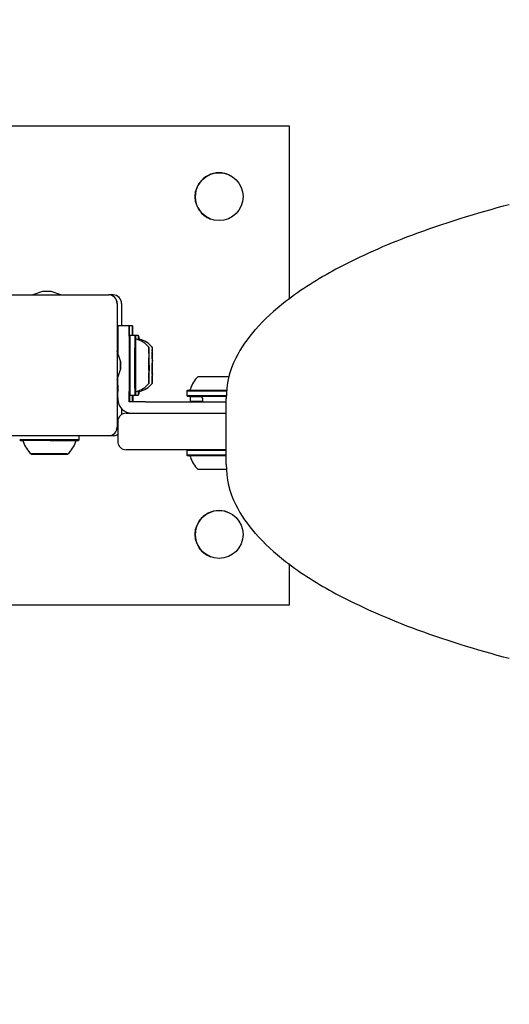
# Model space of a CAD drawing. Units: millimetres. Extents: x 635 to 1310, y 671 to 1349.
# Drawn here: x 1016 to 1034, y 870 to 904 of the extents above; entities that cross this region are included whole.
import ezdxf

# ---------------------------------------------------------------- set-up
doc = ezdxf.new("R2010")
doc.units = ezdxf.units.MM
doc.header["$LTSCALE"] = 100
doc.styles.add('SLDTEXTSTYLE1', font='TXT', dxfattribs={"width": 0.75})
doc.dimstyles.new('SLDDIMSTYLE1', dxfattribs={"dimtxt": 15.875, "dimasz": 8, "dimexe": 0, "dimexo": 0.0625, "dimgap": 3.96875, "dimtad": 2, "dimdec": 0, "dimrnd": 1e-09, "dimzin": 12, "dimdsep": 46, "dimtxsty": 'SLDTEXTSTYLE1', "dimblk1": 'DOT', "dimblk2": 'DOT', "dimsah": 1, "dimcen": 0.09, "dimse1": 1, "dimse2": 1, "dimadec": 0, "dimazin": 3, "dimtfac": 1, "dimtdec": 0, "dimtofl": 0, "dimtmove": 0, "dimatfit": 3, "dimldrblk": 'DOT', "dimfxl": 0, "dimfrac": 2, "dimtolj": 1, "dimtzin": 12, "dimarcsym": 0})

# ---------------------------------------------------------------- blocks, each defined once
blk = doc.blocks.new('_Dot')
at = {"color": 0, "linetype": 'ByBlock', "lineweight": -2}
blk.add_line((-0.5, 0), (-1, 0), dxfattribs=at)
at = {"color": 0, "linetype": 'ByBlock', "const_width": 0.5}
blk.add_lwpolyline([(-0.25, 0, 1), (0.25, 0, 1)], format="xyb", close=True, dxfattribs=at)
blk = doc.blocks.new('_D_2')
at = {"color": 7, "linetype": 'Continuous', "lineweight": 18}
blk.add_line((655.971, 873.52), (655.971, 1170.686), dxfattribs=at)
at = {"color": 7, "linetype": 'Continuous', "lineweight": 18, "xscale": 8, "yscale": 8}
for p, rotation in [((655.971, 1170.686), 90.0000000000004), ((655.971, 873.52), 270.0000000000004)]:
    blk.add_blockref('_Dot', p, dxfattribs=dict(at, rotation=rotation))
at = {"color": 7, "linetype": 'Continuous', "lineweight": 18, "insert": (635.507, 1004.509), "char_height": 15.875, "attachment_point": 1, "rotation": 90, "style": 'SLDTEXTSTYLE1'}
blk.add_mtext('297', dxfattribs=at)

msp = doc.modelspace()

# ---------------------------------------------------------------- linework, layer by layer
at = {"color": 7, "linetype": 'Continuous', "lineweight": 25}
for p, q in [((1025.981, 900.713), (1008.981, 900.713)), ((1025.981, 894.593), (1025.981, 900.713)), ((1025.981, 900.713), (1025.982, 900.712)), ((1025.982, 894.594), (1025.982, 900.712)), ((1017.216, 894.84), (1016.866, 894.721)), ((1017.866, 894.721), (1017.516, 894.84)), ((1015.162, 894.721), (1019.562, 894.721)), ((1019.562, 894.721), (1019.563, 894.721)), ((1019.721, 894.72), (1019.564, 894.721)), ((1019.863, 894.421), (1019.863, 890.021)), ((1020.021, 894.42), (1020.021, 893.62)), ((1020.291, 893.62), (1019.891, 893.62)), ((1020.41, 893.62), (1020.291, 893.62)), ((1020.316, 893.278), (1020.291, 893.253)), ((1020.486, 893.278), (1020.316, 893.278)), ((1020.605, 893.278), (1020.486, 893.278)), ((1020.511, 893.253), (1020.486, 893.278)), ((1020.63, 893.253), (1020.605, 893.278)), ((1020.605, 893.278), (1020.605, 893.271)), ((1019.986, 892.371), (1019.866, 892.721)), ((1020.99, 892.624), (1020.991, 892.624)), ((1020.99, 892.485), (1020.992, 892.485)), ((1020.991, 892.395), (1020.99, 892.396)), ((1021.109, 892.526), (1021.109, 892.526)), ((1021.11, 892.395), (1021.109, 892.397)), ((1021.11, 892.599), (1021.111, 892.599)), ((1019.866, 891.721), (1019.986, 892.071)), ((1020.99, 892.044), (1020.991, 892.045)), ((1021.109, 892.044), (1021.11, 892.045)), ((1019.887, 891.72), (1019.887, 891.782)), ((1019.887, 891.518), (1019.887, 891.72)), ((1020.287, 891.72), (1020.287, 891.518)), ((1020.99, 891.955), (1020.99, 891.955)), ((1020.992, 891.816), (1020.991, 891.816)), ((1021.111, 891.915), (1021.109, 891.915)), ((1021.11, 891.842), (1021.109, 891.842)), ((1022.741, 891.821), (1023.83, 891.821)), ((1022.359, 891.341), (1022.334, 891.316)), ((1022.334, 891.316), (1022.334, 891.146)), ((1022.334, 891.316), (1023.745, 891.316)), ((1022.359, 891.341), (1023.734, 891.341)), ((1019.887, 891.07), (1019.887, 891.02)), ((1020.287, 890.92), (1020.287, 891.07)), ((1020.291, 891.188), (1020.316, 891.163)), ((1020.296, 891.184), (1020.295, 891.07)), ((1020.295, 891.07), (1020.295, 890.92)), ((1020.316, 891.163), (1020.486, 891.163)), ((1020.406, 890.92), (1020.406, 891.07)), ((1020.414, 891.07), (1020.414, 890.92)), ((1020.486, 891.163), (1020.511, 891.188)), ((1020.486, 891.163), (1020.605, 891.163)), ((1020.605, 891.163), (1020.63, 891.188)), ((1022.334, 891.146), (1022.359, 891.121)), ((1022.334, 891.146), (1023.735, 891.146)), ((1022.359, 891.121), (1023.734, 891.121)), ((1022.458, 891.121), (1022.453, 891.115)), ((1022.453, 891.115), (1022.453, 890.945)), ((1022.453, 891.115), (1022.84, 891.115)), ((1022.453, 890.945), (1022.478, 890.92)), ((1022.453, 890.945), (1022.891, 890.945)), ((1022.891, 891.041), (1022.891, 890.92)), ((1023.733, 888.701), (1023.733, 891.039)), ((1020.021, 890.68), (1020.021, 890.471)), ((1020.427, 890.92), (1020.287, 890.92)), ((1020.651, 890.92), (1020.427, 890.92)), ((1020.874, 890.92), (1020.651, 890.92)), ((1020.874, 890.92), (1023.487, 890.92)), ((1023.487, 890.92), (1023.733, 890.92)), ((1020.186, 890.52), (1023.733, 890.52)), ((1019.886, 890.22), (1019.886, 889.52)), ((1019.563, 889.721), (1015.163, 889.721)), ((1016.403, 889.575), (1016.428, 889.55)), ((1016.524, 889.527), (1016.529, 889.518)), ((1018.493, 889.55), (1018.518, 889.575)), ((1018.518, 889.575), (1018.518, 889.72)), ((1019.721, 889.72), (1018.518, 889.72)), ((1023.733, 889.22), (1020.186, 889.22)), ((1022.359, 889.22), (1022.334, 889.195)), ((1022.334, 889.195), (1022.334, 889.025)), ((1023.733, 889.195), (1022.334, 889.195)), ((1017.025, 889.07), (1017.025, 889.071)), ((1017.093, 889.071), (1017.126, 889.071)), ((1017.146, 889.07), (1017.114, 889.07)), ((1017.285, 889.071), (1017.285, 889.07)), ((1017.317, 889.071), (1017.317, 889.071)), ((1017.553, 889.071), (1017.336, 889.071)), ((1017.345, 889.07), (1017.345, 889.07)), ((1017.368, 889.07), (1017.584, 889.07)), ((1017.575, 889.071), (1017.575, 889.071)), ((1017.604, 889.07), (1017.604, 889.07)), ((1017.635, 889.07), (1017.636, 889.071)), ((1017.774, 889.071), (1017.807, 889.071)), ((1017.828, 889.07), (1017.794, 889.07)), ((1017.896, 889.071), (1017.896, 889.07)), ((1022.334, 889.025), (1022.359, 889)), ((1023.733, 889.025), (1022.334, 889.025)), ((1023.733, 889), (1022.359, 889)), ((1023.738, 888.52), (1022.741, 888.52)), ((1025.981, 883.713), (1025.981, 885.147)), ((1025.982, 883.712), (1025.982, 885.147)), ((1008.981, 883.713), (1025.981, 883.713)), ((1008.982, 883.712), (1025.982, 883.712)), ((1025.981, 883.713), (1025.982, 883.712))]:
    msp.add_line(p, q, dxfattribs=at)
at = {"color": 7, "linetype": 'Continuous', "lineweight": 25, "flags": 128}
for points in [[(1017.516, 894.84), (1017.504, 894.84), (1017.472, 894.84), (1017.423, 894.84), (1017.366, 894.84), (1017.308, 894.84), (1017.26, 894.84), (1017.227, 894.84), (1017.216, 894.84), (1017.216, 894.84)], [(1020.512, 893.154), (1020.512, 893.194), (1020.512, 893.24), (1020.511, 893.252), (1020.511, 893.229), (1020.51, 893.172), (1020.51, 893.082), (1020.51, 892.963), (1020.509, 892.819), (1020.509, 892.654), (1020.509, 892.474), (1020.509, 892.286), (1020.509, 892.095), (1020.509, 891.909)], [(1020.63, 893.192), (1020.63, 893.154), (1020.629, 893.122)], [(1020.631, 893.164), (1020.631, 893.219), (1020.631, 893.25), (1020.63, 893.246)], [(1020.631, 893.174), (1020.631, 893.195), (1020.63, 893.198)], [(1020.99, 892.025), (1020.99, 891.887), (1020.99, 891.767), (1020.991, 891.672), (1020.991, 891.606), (1020.991, 891.574), (1020.992, 891.576), (1020.992, 891.613), (1020.992, 891.683), (1020.993, 891.782), (1020.993, 891.904), (1020.993, 892.043), (1020.993, 892.192), (1020.993, 892.343), (1020.993, 892.487), (1020.993, 892.616), (1020.992, 892.725), (1020.992, 892.806), (1020.992, 892.855), (1020.991, 892.87), (1020.991, 892.851), (1020.991, 892.797), (1020.99, 892.712), (1020.99, 892.601), (1020.99, 892.469), (1020.99, 892.324), (1020.99, 892.173), (1020.99, 892.025)], [(1020.992, 892.721), (1020.992, 892.737), (1020.992, 892.75), (1020.992, 892.761), (1020.992, 892.768), (1020.992, 892.773), (1020.992, 892.774), (1020.991, 892.772), (1020.991, 892.767)], [(1020.991, 892.692), (1020.991, 892.674), (1020.991, 892.659), (1020.991, 892.646), (1020.991, 892.636), (1020.991, 892.629), (1020.991, 892.625), (1020.991, 892.625), (1020.991, 892.627)], [(1021.11, 892.866), (1021.11, 892.832), (1021.109, 892.765), (1021.109, 892.669), (1021.109, 892.548), (1021.109, 892.41), (1021.109, 892.261), (1021.109, 892.11), (1021.109, 891.966), (1021.109, 891.835), (1021.109, 891.724), (1021.11, 891.641), (1021.11, 891.589), (1021.11, 891.57), (1021.111, 891.587), (1021.111, 891.638), (1021.111, 891.721), (1021.112, 891.83), (1021.112, 891.96), (1021.112, 892.105), (1021.112, 892.168)], [(1021.11, 892.765), (1021.11, 892.773), (1021.11, 892.778), (1021.11, 892.779), (1021.11, 892.778), (1021.11, 892.773), (1021.11, 892.765), (1021.11, 892.755), (1021.11, 892.741)], [(1019.986, 892.071), (1019.985, 892.082), (1019.985, 892.115), (1019.985, 892.163), (1019.985, 892.221), (1019.985, 892.278), (1019.985, 892.327), (1019.985, 892.359), (1019.986, 892.371), (1019.986, 892.359), (1019.986, 892.327), (1019.986, 892.278), (1019.986, 892.221), (1019.986, 892.163), (1019.986, 892.115), (1019.986, 892.082), (1019.986, 892.071)], [(1020.991, 892.646), (1020.991, 892.652), (1020.991, 892.657), (1020.991, 892.661), (1020.991, 892.663), (1020.991, 892.665), (1020.991, 892.665), (1020.991, 892.664), (1020.991, 892.662)], [(1020.992, 892.273), (1020.992, 892.333), (1020.992, 892.376), (1020.991, 892.395), (1020.991, 892.387), (1020.991, 892.354), (1020.991, 892.301), (1020.991, 892.236), (1020.991, 892.168), (1020.991, 892.108), (1020.991, 892.065), (1020.991, 892.046), (1020.991, 892.054), (1020.992, 892.086), (1020.992, 892.14), (1020.992, 892.205), (1020.992, 892.273)], [(1020.993, 892.485), (1020.993, 892.49), (1020.993, 892.494), (1020.992, 892.497), (1020.992, 892.498), (1020.992, 892.498), (1020.992, 892.497), (1020.992, 892.495), (1020.992, 892.492)], [(1020.992, 892.492), (1020.992, 892.49), (1020.992, 892.488), (1020.992, 892.487), (1020.992, 892.486), (1020.992, 892.485), (1020.992, 892.485), (1020.992, 892.486), (1020.992, 892.487)], [(1021.109, 892.535), (1021.109, 892.539), (1021.109, 892.542), (1021.109, 892.544), (1021.109, 892.544), (1021.109, 892.544), (1021.109, 892.542), (1021.109, 892.539), (1021.109, 892.534)], [(1021.109, 892.527), (1021.109, 892.526), (1021.109, 892.526), (1021.109, 892.527), (1021.109, 892.527), (1021.109, 892.529), (1021.109, 892.53), (1021.109, 892.533), (1021.109, 892.535)], [(1021.111, 892.626), (1021.111, 892.629), (1021.111, 892.63), (1021.111, 892.631), (1021.111, 892.63), (1021.111, 892.628), (1021.111, 892.625), (1021.111, 892.62), (1021.111, 892.615)], [(1020.509, 891.909), (1020.509, 891.734), (1020.509, 891.575), (1020.51, 891.438), (1020.51, 891.327), (1020.511, 891.247), (1020.511, 891.2), (1020.511, 891.188), (1020.512, 891.211), (1020.512, 891.269), (1020.512, 891.291)], [(1020.99, 891.956), (1020.99, 891.951), (1020.99, 891.947), (1020.99, 891.944), (1020.99, 891.943), (1020.99, 891.942), (1020.99, 891.943), (1020.99, 891.946), (1020.99, 891.949)], [(1020.99, 891.949), (1020.99, 891.951), (1020.99, 891.953), (1020.99, 891.954), (1020.99, 891.955), (1020.99, 891.955), (1020.99, 891.955), (1020.99, 891.955), (1020.99, 891.954)], [(1020.991, 891.748), (1020.992, 891.766), (1020.992, 891.782), (1020.992, 891.795), (1020.992, 891.805), (1020.992, 891.812), (1020.992, 891.815), (1020.992, 891.816), (1020.992, 891.814)], [(1020.991, 891.72), (1020.991, 891.704), (1020.991, 891.691), (1020.991, 891.68), (1020.991, 891.673), (1020.991, 891.668), (1020.991, 891.667), (1020.991, 891.668), (1020.991, 891.673)], [(1020.992, 891.795), (1020.992, 891.789), (1020.992, 891.784), (1020.992, 891.78), (1020.992, 891.777), (1020.992, 891.776), (1020.992, 891.775), (1020.992, 891.776), (1020.992, 891.778)], [(1021.109, 891.815), (1021.109, 891.812), (1021.109, 891.81), (1021.109, 891.81), (1021.109, 891.811), (1021.11, 891.813), (1021.11, 891.816), (1021.11, 891.821), (1021.11, 891.826)], [(1021.11, 891.675), (1021.11, 891.668), (1021.11, 891.663), (1021.11, 891.661), (1021.11, 891.663), (1021.111, 891.668), (1021.111, 891.675), (1021.111, 891.686), (1021.111, 891.699)], [(1021.111, 891.914), (1021.111, 891.914), (1021.111, 891.915), (1021.111, 891.914), (1021.111, 891.913), (1021.111, 891.912), (1021.111, 891.91), (1021.111, 891.908), (1021.111, 891.905)], [(1021.111, 891.905), (1021.111, 891.901), (1021.111, 891.899), (1021.111, 891.897), (1021.111, 891.896), (1021.111, 891.897), (1021.111, 891.899), (1021.111, 891.902), (1021.111, 891.906)], [(1020.629, 891.319), (1020.629, 891.287), (1020.63, 891.222), (1020.63, 891.191), (1020.631, 891.194), (1020.631, 891.233), (1020.631, 891.267)], [(1020.629, 891.319), (1020.629, 891.306), (1020.63, 891.257), (1020.63, 891.242), (1020.631, 891.263), (1020.631, 891.264)], [(1020.406, 891.07), (1020.406, 891.102), (1020.406, 891.133), (1020.406, 891.163)], [(1020.414, 891.163), (1020.414, 891.133), (1020.414, 891.102), (1020.414, 891.07)], [(1018.397, 889.55), (1018.398, 889.55), (1018.461, 889.55), (1018.491, 889.55), (1018.485, 889.55), (1018.445, 889.551), (1018.371, 889.551), (1018.266, 889.551), (1018.133, 889.551), (1017.978, 889.551), (1017.805, 889.551), (1017.62, 889.551), (1017.43, 889.551), (1017.241, 889.551), (1017.059, 889.551), (1016.891, 889.551), (1016.743, 889.551), (1016.618, 889.551), (1016.523, 889.551), (1016.459, 889.551), (1016.43, 889.55), (1016.435, 889.55), (1016.476, 889.55), (1016.54, 889.55)], [(1017.489, 889.549), (1017.674, 889.549), (1017.85, 889.55), (1018.013, 889.55), (1018.156, 889.55), (1018.273, 889.55), (1018.362, 889.55), (1018.417, 889.55), (1018.438, 889.55), (1018.424, 889.551), (1018.375, 889.551), (1018.293, 889.551), (1018.18, 889.551), (1018.042, 889.551), (1017.883, 889.551), (1017.708, 889.551), (1017.525, 889.551), (1017.339, 889.551), (1017.157, 889.551), (1016.987, 889.551), (1016.833, 889.551), (1016.703, 889.551), (1016.599, 889.551), (1016.527, 889.551), (1016.489, 889.55), (1016.482, 889.55)], [(1017.479, 889.07), (1017.629, 889.07), (1017.769, 889.07), (1017.893, 889.07), (1017.993, 889.07), (1018.064, 889.07), (1018.103, 889.07), (1018.108, 889.07), (1018.077, 889.071), (1018.013, 889.071), (1017.92, 889.071), (1017.801, 889.071), (1017.665, 889.071), (1017.517, 889.071), (1017.366, 889.071), (1017.22, 889.071), (1017.087, 889.071), (1016.975, 889.071), (1016.888, 889.071), (1016.832, 889.071), (1016.811, 889.07), (1016.824, 889.07), (1016.871, 889.07), (1016.951, 889.07), (1017.057, 889.07), (1017.186, 889.07), (1017.329, 889.07), (1017.39, 889.07)], [(1016.977, 889.07), (1016.97, 889.07), (1016.964, 889.07), (1016.958, 889.07), (1016.954, 889.07), (1016.95, 889.07), (1016.948, 889.07), (1016.947, 889.07), (1016.947, 889.07)], [(1016.997, 889.07), (1017.008, 889.07), (1017.017, 889.07), (1017.022, 889.07), (1017.025, 889.07), (1017.024, 889.07), (1017.02, 889.07), (1017.013, 889.07), (1017.003, 889.07)], [(1017.315, 889.071), (1017.316, 889.071), (1017.317, 889.071), (1017.317, 889.071), (1017.317, 889.071), (1017.316, 889.071), (1017.315, 889.071), (1017.313, 889.071), (1017.311, 889.071)], [(1017.336, 889.071), (1017.33, 889.071), (1017.325, 889.071), (1017.32, 889.071), (1017.317, 889.071), (1017.315, 889.071), (1017.314, 889.071), (1017.314, 889.071), (1017.315, 889.071)], [(1017.337, 889.07), (1017.34, 889.07), (1017.342, 889.07), (1017.343, 889.07), (1017.344, 889.07), (1017.345, 889.07), (1017.345, 889.07), (1017.345, 889.07), (1017.344, 889.07)], [(1017.344, 889.07), (1017.343, 889.07), (1017.343, 889.07), (1017.345, 889.07), (1017.347, 889.07), (1017.351, 889.07), (1017.356, 889.07), (1017.362, 889.07), (1017.368, 889.07)], [(1017.577, 889.071), (1017.578, 889.071), (1017.577, 889.071), (1017.576, 889.071), (1017.573, 889.071), (1017.57, 889.071), (1017.565, 889.071), (1017.559, 889.071), (1017.553, 889.071)], [(1017.583, 889.071), (1017.581, 889.071), (1017.579, 889.071), (1017.577, 889.071), (1017.576, 889.071), (1017.576, 889.071), (1017.575, 889.071), (1017.576, 889.071), (1017.577, 889.071)], [(1017.584, 889.07), (1017.591, 889.07), (1017.596, 889.07), (1017.6, 889.07), (1017.604, 889.07), (1017.606, 889.07), (1017.607, 889.07), (1017.607, 889.07), (1017.605, 889.07)], [(1017.605, 889.07), (1017.604, 889.07), (1017.604, 889.07), (1017.604, 889.07), (1017.604, 889.07), (1017.605, 889.07), (1017.606, 889.07), (1017.608, 889.07), (1017.61, 889.07)], [(1017.924, 889.07), (1017.913, 889.07), (1017.904, 889.07), (1017.899, 889.07), (1017.896, 889.07), (1017.897, 889.07), (1017.901, 889.07), (1017.908, 889.07), (1017.918, 889.07)], [(1017.944, 889.071), (1017.951, 889.071), (1017.957, 889.071), (1017.962, 889.071), (1017.967, 889.071), (1017.97, 889.071), (1017.973, 889.071), (1017.974, 889.071), (1017.974, 889.071)]]:
    msp.add_lwpolyline(points, dxfattribs=at)
at = {"color": 7, "linetype": 'Continuous', "lineweight": 25}
for centre in [(1023.481, 898.213), (1023.481, 886.213)]:
    msp.add_circle(centre, 0.85, dxfattribs=at)
for centre, radius, start, end in [((1023.482, 898.212), 0.85, 69.2908, 180), ((1023.482, 898.212), 0.85, 179.9998, 249.2906), ((1042.515, 864.099), 34.937, 104.4724, 110.4513), ((1038.215, 875.63), 22.631, 110.4513, 117.8872), ((1033.664, 884.228), 12.902, 117.8872, 127.3563), ((1019.562, 894.421), 0.3, 359.9999, 89.9999), ((1019.563, 894.421), 0.3, 359.9999, 89.9999), ((1019.721, 894.42), 0.3, 359.9999, 89.9999), ((1030.43, 888.466), 7.572, 127.3563, 138.3982), ((1102.754, 892.794), 82.867, 179.42888, 180.09266), ((1234.509, 892.15), 214.222, 179.60682, 180.115), ((1000.164, 893.288), 20.13, 359.9077, 0.946), ((1043.01, 893.275), 22.602, 179.124, 179.9922), ((1001.245, 893.301), 19.168, 359.93, 0.9538), ((1028.353, 890.309), 4.795, 138.3982, 153.1771), ((1170.798, 892.314), 150.509, 179.6426, 180.15408), ((1173.976, 892.316), 153.663, 179.64153, 180.15463), ((1173.655, 892.317), 153.172, 179.64044, 180.1552), ((1157.824, 892.317), 137.315, 179.63219, 180.16325), ((1020.271, 892.22), 0.97, 42.0625, 73.4677), ((1036.008, 893.089), 15.404, 179.3234, 179.8426), ((1034.806, 893.077), 14.177, 179.315, 179.8174), ((1020.39, 892.22), 0.97, 42.0625, 73.4677), ((1100.667, 892.221), 80.803, 179.64571, 180.35479), ((1028.092, 892.733), 7.1, 179.7224, 180.067), ((1008.07, 892.721), 12.922, 359.8715, 0.0154), ((1007.1, 892.687), 13.892, 359.9221, 0.138), ((984.787, 892.462), 36.326, 359.6986, 0.638), ((1012.089, 892.729), 9.022, 359.9381, 0.2295), ((1033.764, 892.706), 12.654, 179.839, 180.0693), ((1004.827, 892.675), 16.283, 359.9306, 0.0536), ((1035.582, 892.713), 14.472, 179.9734, 180.1067), ((1025.913, 892.669), 4.802, 179.8012, 180.8357), ((1058.526, 892.499), 37.536, 179.7507, 179.9947), ((1032.458, 892.49), 11.468, 179.9354, 180.182), ((1013.136, 892.425), 7.855, 0.0073, 0.209), ((930.843, 892.368), 90.147, 359.90204, 0.03647), ((1023.342, 892.645), 2.351, 179.9846, 180.447), ((1037.296, 892.649), 16.304, 179.9317, 180.0547), ((1049.304, 892.635), 28.312, 180.004, 180.3), ((937.225, 892.318), 83.767, 359.97331, 0.11459), ((1002.446, 892.653), 18.664, 359.614, 0.0087), ((1095.172, 892.357), 74.063, 179.86247, 180.01604), ((1026.776, 892.328), 5.667, 179.9221, 180.3262), ((1044.21, 892.224), 23.101, 179.5749, 180.4403), ((971.719, 892.45), 49.392, 0.0015, 0.2037), ((1019.855, 892.613), 1.256, 359.3645, 0.0834), ((1011.424, 892.441), 9.688, 359.7845, 0.0618), ((1026.997, 892.378), 5.885, 179.7432, 179.9888), ((1116.294, 892.298), 95.183, 179.95083, 180.08041), ((1026.91, 891.039), 3.177, 153.1771, 180), ((1019.665, 892.212), 1.326, 359.3834, 0.0753), ((1024.915, 892.17), 3.925, 179.5839, 180.1092), ((1104.757, 892.123), 83.767, 179.97331, 180.11459), ((1111.14, 892.073), 90.147, 179.90204, 180.03647), ((1028.847, 892.016), 7.855, 180.0073, 180.209), ((1009.525, 891.951), 11.468, 359.9354, 0.182), ((1017.068, 892.271), 3.925, 359.5839, 0.1092), ((1022.318, 892.228), 1.326, 179.3834, 180.0753), ((1018.662, 892.277), 2.448, 359.9873, 0.4369), ((925.927, 892.143), 95.183, 359.95083, 0.08041), ((1015.224, 892.062), 5.885, 359.7432, 359.9888), ((1030.797, 892), 9.688, 179.7845, 180.0618), ((1070.502, 891.99), 49.392, 180.0015, 180.2037), ((1023.559, 892.164), 2.448, 179.9873, 180.4369), ((947.048, 892.084), 74.063, 359.86247, 0.01604), ((1015.445, 892.113), 5.667, 359.9221, 0.3262), ((1073.83, 891.726), 53.541, 179.8033, 180.5753), ((1074.831, 891.713), 54.518, 179.8015, 180.5781), ((1074.682, 891.712), 54.199, 179.7997, 180.5809), ((992.679, 891.805), 28.312, 0.004, 0.3), ((1004.687, 891.792), 16.304, 359.9317, 0.0547), ((1034.883, 891.754), 13.892, 179.9221, 180.138), ((1033.913, 891.719), 12.922, 179.8715, 180.0154), ((1013.891, 891.708), 7.1, 359.7224, 0.067), ((983.457, 891.942), 37.536, 359.7507, 359.9947), ((1018.641, 891.795), 2.351, 359.9846, 0.447), ((1022.365, 891.828), 1.256, 179.3645, 180.0834), ((1016.308, 891.772), 4.802, 359.8012, 0.8357), ((1006.639, 891.728), 14.472, 359.9734, 0.1067), ((1030.132, 891.711), 9.022, 179.9381, 180.2295), ((1039.775, 891.788), 18.664, 179.614, 180.0087), ((1037.394, 891.766), 16.283, 179.9306, 180.0536), ((1008.457, 891.735), 12.654, 359.839, 0.0693), ((1023.391, 891.1), 0.97, 132.0627, 163.4677), ((1108.43, 891.502), 88.543, 179.98986, 180.13455), ((931.344, 891.086), 88.543, 359.98986, 0.13455), ((1108.83, 891.502), 88.543, 179.98986, 180.13455), ((931.744, 891.086), 88.543, 359.98986, 0.13455), ((1020.271, 892.22), 0.97, 286.5323, 317.9375), ((1026.752, 891.291), 6.148, 179.8316, 181.1941), ((1020.39, 892.22), 0.97, 286.5323, 317.9375), ((1022.413, 891.391), 0.05, 270, 343.4677), ((1020.387, 891.02), 0.5, 179.9999, 269.9999), ((1022.811, 891.041), 0.08, 0, 90), ((1020.186, 890.22), 0.3, 90.0001, 180.0001), ((1019.562, 890.021), 0.3, 270.0001, 0.0001), ((1019.563, 890.021), 0.3, 270.0001, 0.0001), ((1017.459, 466.78), 422.797, 89.85656, 90.14318), ((1019.721, 890.02), 0.3, 270, 303.3174), ((1017.46, 889.791), 0.97, 196.5322, 227.9372), ((1017.46, 889.791), 0.97, 312.0625, 343.4676), ((1020.186, 889.52), 0.3, 179.9999, 269.9999), ((1017.028, 865.792), 23.279, 89.971, 90.2239), ((1016.961, 896.033), 6.963, 269.7974, 270.0629), ((1017.053, 922.021), 32.951, 269.8158, 270.0136), ((1016.968, 868.387), 20.683, 89.9206, 89.9971), ((1016.976, 906.814), 17.743, 270.0037, 270.0886), ((1017.064, 849.772), 39.298, 89.9575, 90.0355), ((1017.083, 927.678), 38.608, 269.9669, 270.0458), ((1017.131, 1044.605), 155.534, 269.99838, 270.06628), ((1017.156, 716.14), 172.93, 89.93995, 90.00314), ((1017.413, 844.275), 44.796, 89.9455, 90.1627), ((1017.507, 846.232), 42.839, 89.8283, 90.0692), ((1017.765, 1062.001), 172.93, 269.93995, 270.00314), ((1017.79, 733.536), 155.534, 89.99838, 90.06628), ((1017.838, 850.463), 38.608, 89.9669, 90.0458), ((1017.857, 928.368), 39.298, 269.9575, 270.0355), ((1017.868, 856.12), 32.951, 89.8158, 90.0136), ((1017.893, 912.349), 23.279, 269.971, 270.2239), ((1017.945, 871.327), 17.743, 90.0037, 90.0886), ((1017.953, 909.754), 20.683, 269.9206, 269.9971), ((1017.959, 882.107), 6.963, 89.7974, 90.0629), ((1022.413, 888.95), 0.05, 16.5288, 90), ((1023.391, 889.241), 0.97, 196.5288, 227.9415), ((1026.91, 888.701), 3.177, 180, 206.8229), ((1028.353, 889.431), 4.795, 206.8229, 221.6018), ((1023.482, 886.212), 0.85, 69.2908, 180), ((1023.482, 886.212), 0.85, 179.9998, 249.2906), ((1030.43, 891.275), 7.572, 221.6018, 232.6437), ((1033.664, 895.512), 12.902, 232.6437, 242.1128), ((1038.215, 904.111), 22.631, 242.1128, 249.5487), ((1042.515, 915.641), 34.937, 249.5487, 255.5276)]:
    msp.add_arc(centre, radius, start, end, dxfattribs=at)
for points, knots in [([(1020.552, 893.15), (1020.547, 893.151), (1020.541, 893.152), (1020.536, 893.155), (1020.535, 893.156)], [0, 0, 0, 0, 0.776747, 1, 1, 1, 1]), ([(1020.669, 893.15), (1020.664, 893.151), (1020.656, 893.154), (1020.649, 893.159), (1020.647, 893.162)], [0, 0, 0, 0, 0.613585, 1, 1, 1, 1]), ([(1020.535, 891.284), (1020.539, 891.287), (1020.544, 891.291), (1020.55, 891.291), (1020.55, 891.291)], [0, 0, 0, 0, 0.9954612, 1, 1, 1, 1]), ([(1020.643, 891.276), (1020.644, 891.276), (1020.647, 891.281), (1020.656, 891.287), (1020.665, 891.289), (1020.669, 891.291)], [0, 0, 0, 0, 0.051069, 0.573194, 1, 1, 1, 1]), ([(1018.391, 889.514), (1018.392, 889.517), (1018.394, 889.525), (1018.399, 889.531), (1018.402, 889.535)], [0, 0, 0, 0, 0.447306, 1, 1, 1, 1])]:
    msp.add_open_spline(points, degree=3, knots=knots, dxfattribs=at)

# ---------------------------------------------------------------- dimensions: what is measured, and where the dimension line sits
at = {"color": 7, "linetype": 'Continuous', "lineweight": 18}
dim = msp.add_linear_dim(base=(655.971, 1170.686), p1=(1050.633, 873.52), p2=(984.26, 1170.686), angle=90, dimstyle='SLDDIMSTYLE1', dxfattribs=at)
dim.commit()
dim.dimension.update_dxf_attribs({"geometry": '_D_2', "text_midpoint": (655.971, 1022.103), "dimtype": 160})

doc.saveas('drawing.dxf')
